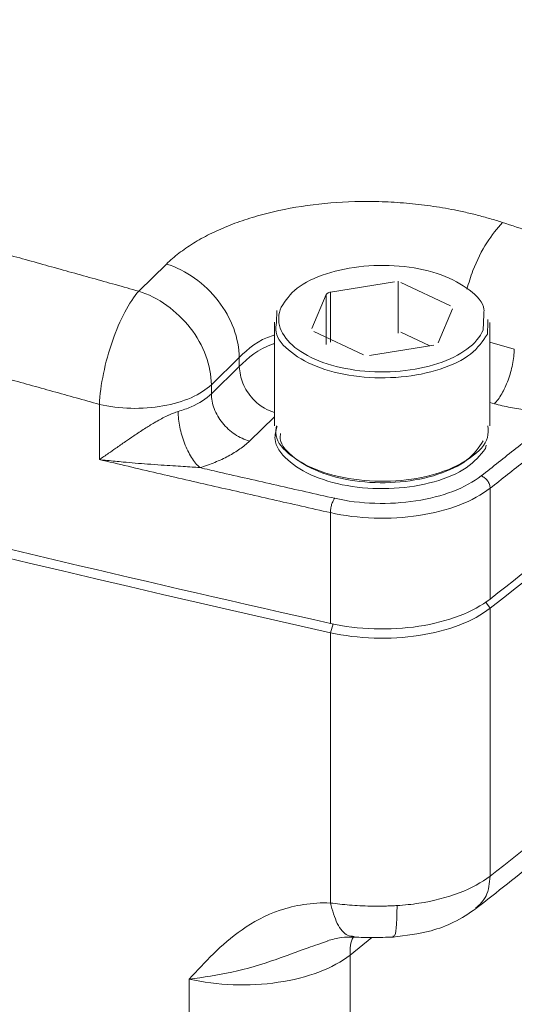
# Model space of a CAD drawing. Units: millimetres. Extents: x 0 to 840, y 0 to 594.
# Drawn here: x 706 to 720, y 207 to 233 of the extents above; entities that cross this region are included whole.
import ezdxf

# ---------------------------------------------------------------- set-up
doc = ezdxf.new("R2010")
doc.units = ezdxf.units.MM
doc.header["$LTSCALE"] = 2
doc.linetypes.add('SLD-Durchgehend', pattern=[0])

msp = doc.modelspace()

# ---------------------------------------------------------------- linework, layer by layer
at = {"color": 8, "linetype": 'SLD-Durchgehend', "lineweight": 0}
for p, q in [((710.3169, 226.3611), (709.5795, 225.6413)), ((714.5495, 224.2269), (714.5495, 225.5494)), ((714.6651, 225.6146), (714.6651, 224.2921)), ((718.712, 224.609), (718.7277, 225.0183)), ((718.8236, 224.4984), (718.8357, 224.8146)), ((716.5305, 224.5509), (717.2943, 224.1919)), ((719.5376, 224.1039), (718.8896, 224.2923)), ((711.5051, 223.1609), (712.2425, 223.8807)), ((712.2425, 223.64), (712.2425, 223.8807)), ((711.5051, 222.9202), (712.2425, 223.64)), ((711.5051, 223.1609), (711.5051, 222.9202)), ((708.536, 221.1738), (708.536, 222.639)), ((719.0083, 222.6545), (718.8896, 222.6866)), ((713.1759, 222.3101), (712.5159, 221.6659)), ((718.8974, 220.4148), (718.8974, 217.4759)), ((714.6616, 216.828), (714.6616, 219.7668)), ((718.7696, 217.4054), (718.8974, 217.231)), ((718.8974, 217.231), (718.8974, 210.1288)), ((714.6616, 216.5831), (714.732, 216.817)), ((714.6616, 209.4132), (714.6616, 216.5831)), ((715.1824, 202.1531), (715.1824, 208.0308)), ((710.9213, 201.5162), (710.9213, 207.3939))]:
    msp.add_line(p, q, dxfattribs=at)
at = {"color": 7, "linetype": 'SLD-Durchgehend', "lineweight": 15}
for p, q in [((716.363, 225.8923), (714.6651, 225.6146)), ((716.4574, 224.5237), (716.4574, 225.9077)), ((717.8464, 225.2549), (716.5305, 225.8734)), ((714.5495, 225.5494), (714.1675, 224.6531)), ((713.2422, 225.1295), (713.2301, 224.8133)), ((717.5163, 224.2745), (717.8983, 225.1707)), ((718.8357, 224.8146), (718.8387, 224.8917)), ((713.1759, 224.8143), (713.1759, 222.0713)), ((718.8896, 222.0708), (718.8896, 224.8137)), ((714.2194, 224.569), (715.5353, 223.9505)), ((715.7028, 223.9316), (717.4008, 224.2093)), ((714.6042, 208.4103), (714.3297, 208.3162))]:
    msp.add_line(p, q, dxfattribs=at)
at = {"color": 144, "linetype": 'SLD-Durchgehend', "lineweight": 0}
for p, q in [((718.793, 221.5598), (718.7773, 221.4658)), ((718.7773, 221.4658), (718.793, 221.5598)), ((715.7596, 208.4981), (715.1824, 208.0308))]:
    msp.add_line(p, q, dxfattribs=at)
at = {"color": 7, "linetype": 'SLD-Durchgehend', "lineweight": 15}
for points, knots in [([(718.8974, 217.4759), (721.0995, 219.2001), (725.3478, 222.7071), (731.2231, 228.1208), (736.5891, 233.6778), (739.8161, 237.4672), (741.3398, 239.3804)], [0.0005979, 0.0005979, 0.0005979, 0.0005979, 21.0368979, 42.1169579, 63.1970179, 84.27648, 84.27648, 84.27648, 84.27648]), ([(659.6316, 231.784), (664.0237, 230.367), (672.9224, 227.6128), (686.5639, 223.7372), (700.4748, 220.1247), (709.9117, 217.8957), (714.6616, 216.828)], [0.0736, 0.0736, 0.0736, 0.0736, 27.282132, 54.5642639, 81.8463959, 109.0549279, 109.0549279, 109.0549279, 109.0549279]), ([(718.7277, 225.0183), (718.7327, 225.0657), (718.7575, 225.2975), (718.3826, 225.693), (717.6478, 226.101), (716.6352, 226.3276), (715.5376, 226.339), (714.5208, 226.1322), (713.7056, 225.743), (713.4711, 225.3909), (713.3538, 225.2148)], [0, 0, 0, 0, 0.0354511, 0.1732438, 0.3110365, 0.4488292, 0.5866219, 0.7244146, 0.8622073, 1, 1, 1, 1]), ([(718.8357, 222.0713), (718.8439, 221.9652), (718.8671, 221.6662), (718.4246, 221.2076), (717.6167, 220.7993), (716.5467, 220.5847), (715.4057, 220.5963), (714.3521, 220.8325), (713.5793, 221.2571), (713.1787, 221.7054), (713.2179, 221.9843), (713.2301, 222.0708)], [0, 0, 0, 0, 0.0687701, 0.1937689, 0.3187678, 0.4437666, 0.5687655, 0.6937643, 0.8187632, 0.943762, 1, 1, 1, 1]), ([(718.5221, 209.2643), (719.0801, 209.7046), (720.1033, 210.5117), (721.4677, 211.6229), (722.5482, 212.5194), (723.424, 213.258), (724.2648, 213.9767), (725.173, 214.7647), (726.2327, 215.701), (727.4517, 216.7983), (728.318, 217.6037), (728.7929, 218.0451)], [0, 0, 0, 0, 0.1539172, 0.2821939, 0.3848254, 0.4627143, 0.5354525, 0.6303217, 0.7307957, 0.8524427, 1, 1, 1, 1]), ([(736.4532, 215.9404), (735.7471, 215.1743), (734.4324, 213.748), (732.6164, 211.5815), (731.0531, 209.6128), (729.6623, 207.7707), (728.4813, 206.1364), (727.4629, 204.6759), (726.5375, 203.3107), (725.5004, 201.7342), (724.2767, 199.808), (722.8516, 197.4675), (721.2325, 194.6905), (720.1101, 192.6301), (719.5144, 191.5365)], [0, 0, 0, 0, 0.1201966, 0.2238052, 0.3108432, 0.3892098, 0.4647536, 0.5169895, 0.5682321, 0.628438, 0.7017237, 0.7880904, 0.8875286, 1, 1, 1, 1]), ([(716.3172, 208.5103), (716.6606, 208.5507), (717.226, 208.6173), (717.9807, 208.899), (718.3324, 209.1364), (718.5222, 209.2644)], [0, 0, 0, 0, 0.4159335, 0.6848586, 1, 1, 1, 1]), ([(714.5872, 208.4119), (714.708, 208.4455), (714.9577, 208.5149), (715.1804, 208.511), (715.2953, 208.509)], [0, 0, 0, 0, 0.4837229, 1, 1, 1, 1]), ([(715.2938, 208.509), (715.4556, 208.5032), (715.7919, 208.4912), (716.1467, 208.5043), (716.3307, 208.5111)], [0, 0, 0, 0, 0.481163, 1, 1, 1, 1])]:
    msp.add_open_spline(points, degree=3, knots=knots, dxfattribs=at)
at = {"color": 8, "linetype": 'SLD-Durchgehend', "lineweight": 0}
for points, knots in [([(709.5795, 225.6413), (709.1683, 225.7562), (708.3461, 225.9858), (707.115, 226.3291), (705.8856, 226.6713), (704.6581, 227.0126), (703.4325, 227.3528), (702.2088, 227.6919), (700.987, 228.03), (699.7671, 228.3671), (698.5492, 228.7031), (697.3331, 229.0381), (696.119, 229.372), (694.9069, 229.7049), (693.6967, 230.0367), (692.4884, 230.3674), (691.2821, 230.6971), (690.0779, 231.0257), (688.8754, 231.3534), (688.0755, 231.5709), (687.6756, 231.6796)], [0, 0, 0, 0, 0.0556001, 0.1111921, 0.1667765, 0.2223538, 0.2779245, 0.3334892, 0.3890483, 0.4446025, 0.5001522, 0.5556982, 0.611241, 0.6667812, 0.7223193, 0.777856, 0.8333918, 0.8889274, 0.9444632, 1, 1, 1, 1]), ([(708.536, 222.639), (708.1243, 222.7539), (707.301, 222.9835), (706.0683, 223.3268), (704.8373, 223.669), (703.6082, 224.0103), (702.3811, 224.3505), (701.1559, 224.6898), (699.9326, 225.028), (698.7113, 225.3651), (697.4919, 225.7013), (696.2746, 226.0364), (695.0592, 226.3704), (693.8459, 226.7034), (692.6345, 227.0354), (691.4252, 227.3663), (690.2179, 227.6962), (689.0127, 228.0249), (687.8095, 228.3527), (687.009, 228.5704), (686.6088, 228.6792)], [0, 0, 0, 0, 0.0556118, 0.1112153, 0.1668108, 0.2223985, 0.2779788, 0.3335518, 0.389118, 0.4446776, 0.500231, 0.5557786, 0.6113209, 0.6668582, 0.7223909, 0.7779194, 0.8334442, 0.8889656, 0.9444841, 1, 1, 1, 1]), ([(719.2216, 227.4627), (719.1668, 227.4805), (719.0573, 227.516), (718.8902, 227.5663), (718.7212, 227.6141), (718.5503, 227.6594), (718.3773, 227.7022), (718.2024, 227.7424), (717.8789, 227.8113), (717.3996, 227.8957), (716.7587, 227.9727), (716.1118, 228.0157), (715.2506, 228.0268), (714.1885, 227.9544), (713.1885, 227.7693), (712.45, 227.5589), (711.9314, 227.371), (711.4531, 227.1556), (711.0925, 226.9542), (710.8288, 226.7818), (710.6441, 226.6468), (710.4718, 226.507), (710.3686, 226.4098), (710.3169, 226.3611)], [0, 0, 0, 0, 0.0179251, 0.0358188, 0.053695, 0.0715676, 0.0894506, 0.1073579, 0.1253034, 0.1878943, 0.2504734, 0.3130391, 0.3755659, 0.500441, 0.6252595, 0.6877301, 0.7501858, 0.8126497, 0.8750819, 0.9063551, 0.9375483, 0.9687377, 1, 1, 1, 1]), ([(719.2216, 227.4627), (719.0832, 227.3), (718.8064, 226.9746), (718.4651, 226.3068), (718.3306, 225.8586), (718.2806, 225.6922)], [0, 0, 0, 0, 0.386084, 0.772192, 1, 1, 1, 1]), ([(713.2301, 224.8133), (713.2179, 224.7269), (713.1788, 224.4482), (713.5793, 224), (714.3523, 223.5754), (715.405, 223.3393), (716.549, 223.3274), (717.608, 223.5428), (718.4572, 223.9483), (718.7014, 224.315), (718.8236, 224.4984)], [0, 0, 0, 0, 0.06028849, 0.19453299, 0.32877749, 0.46302199, 0.59726649, 0.731511, 0.8657555, 1, 1, 1, 1]), ([(713.1759, 224.4744), (713.1654, 224.4713), (712.7392, 224.3492), (712.4877, 224.112), (712.2425, 223.8807)], [0, 0, 0, 0, 0.0248363, 1, 1, 1, 1]), ([(713.1759, 224.2506), (713.1648, 224.2469), (712.7385, 224.1083), (712.4873, 223.871), (712.2425, 223.64)], [0, 0, 0, 0, 0.0261052, 1, 1, 1, 1]), ([(712.2425, 223.64), (712.2616, 223.4909), (712.2996, 223.1929), (712.5708, 222.7987), (712.8797, 222.5318), (713.086, 222.4538), (713.1759, 222.4197)], [0, 0, 0, 0, 0.2943134, 0.5885086, 0.8205334, 1, 1, 1, 1]), ([(711.5051, 223.1609), (711.3714, 223.0305), (711.0033, 222.7931), (710.2383, 222.5692), (709.3667, 222.5061), (708.7967, 222.5779), (708.536, 222.639)], [0, 0, 0, 0, 0.8947237, 1.7909713, 2.6901158, 3.5932194, 3.5932194, 3.5932194, 3.5932194]), ([(711.5051, 222.9202), (711.3714, 222.7897), (711.0987, 222.6138), (710.7477, 222.4862), (710.6269, 222.4503)], [3.783016, 3.783016, 3.783016, 3.783016, 5.286746, 6.0149198, 6.0149198, 6.0149198, 6.0149198]), ([(720.8131, 222.4569), (720.6579, 222.4519), (720.3456, 222.4526), (719.8822, 222.4866), (719.432, 222.5526), (719.1461, 222.6173), (719.0083, 222.6545)], [0, 0, 0, 0, 0.6550099, 1.3100177, 1.9650267, 2.6200353, 2.6200353, 2.6200353, 2.6200353]), ([(710.6269, 222.4503), (710.606, 222.4436), (710.564, 222.4302), (710.4992, 222.4061), (710.4327, 222.379), (710.3644, 222.3487), (710.2693, 222.3031), (710.1444, 222.2376), (709.9561, 222.13), (709.7215, 221.9837), (709.4662, 221.8146), (709.2124, 221.6405), (708.9886, 221.4853), (708.7579, 221.3247), (708.6165, 221.2285), (708.536, 221.1738)], [0, 0, 0, 0, 0.0270653, 0.0545851, 0.0826729, 0.1114356, 0.1409731, 0.2032604, 0.270749, 0.3857018, 0.5181997, 0.6297888, 0.7599513, 0.8632865, 1, 1, 1, 1]), ([(718.6587, 220.7406), (718.9682, 220.9829), (719.5841, 221.4687), (720.2998, 222.0416), (720.7078, 222.3716), (720.8131, 222.4569)], [0, 0, 0, 0, 2.9589151, 5.9178302, 6.9493153, 6.9493153, 6.9493153, 6.9493153]), ([(708.536, 221.1738), (708.6056, 221.1661), (708.7447, 221.1508), (708.9551, 221.1296), (709.3092, 221.0951), (709.7141, 221.0619), (710.1564, 221.0302), (710.4708, 221.0094), (710.7447, 220.9921), (710.9819, 220.9771), (711.1302, 220.966), (711.1986, 220.9609)], [0, 0, 0, 0, 0.0815464, 0.1630976, 0.24465, 0.4910678, 0.6255788, 0.7419494, 0.8405287, 0.9265254, 1, 1, 1, 1]), ([(711.1986, 220.9609), (711.3689, 220.9217), (712.0493, 220.7651), (713.241, 220.4929), (714.264, 220.2617), (714.7759, 220.1466)], [0, 0, 0, 0, 0.9801224, 3.9137043, 6.8472862, 6.8472862, 6.8472862, 6.8472862]), ([(729.1224, 218.8702), (728.4664, 218.2555), (726.9459, 216.858), (724.4922, 214.6982), (721.749, 212.3958), (719.8581, 210.881), (718.8974, 210.1288)], [0, 0, 0, 0, 7.1502313, 16.3280213, 25.5058114, 34.6836014, 34.6836014, 34.6836014, 34.6836014]), ([(718.8974, 210.1288), (718.6786, 209.9575), (718.1191, 209.652), (717.213, 209.419), (716.6254, 209.357), (716.429, 209.3453)], [3.1470953, 3.1470953, 3.1470953, 3.1470953, 5.2370624, 7.3270296, 8.3598686, 8.3598686, 8.3598686, 8.3598686]), ([(718.5127, 209.2735), (718.6186, 209.3728), (718.8438, 209.5838), (718.8788, 209.9401), (718.8974, 210.1288)], [0, 0, 0, 0, 0.4703285, 1, 1, 1, 1]), ([(710.9213, 207.3939), (711.1273, 207.6182), (711.3335, 207.8433), (711.7856, 208.286), (712.0311, 208.5043), (712.6069, 208.9059), (712.9375, 209.0892), (713.5219, 209.2872), (713.7314, 209.3399), (714.0658, 209.3907), (714.1805, 209.4029), (714.4168, 209.4165), (714.5391, 209.4177), (714.6616, 209.4132)], [0, 0, 0, 0, 0.25, 0.25, 0.5, 0.5, 0.75, 0.75, 0.875, 0.875, 0.9375, 0.9375, 1, 1, 1, 1]), ([(716.429, 209.3453), (716.3821, 209.3427), (716.2884, 209.3377), (716.1471, 209.333), (716.0059, 209.3303), (715.8647, 209.3299), (715.6767, 209.3325), (715.4443, 209.3409), (715.1725, 209.3584), (714.9106, 209.3821), (714.7441, 209.4029), (714.6616, 209.4132)], [0, 0, 0, 0, 0.0781488, 0.1562478, 0.2343042, 0.3123269, 0.3903256, 0.546749, 0.7005936, 0.851717, 1, 1, 1, 1]), ([(714.6616, 209.4132), (714.7161, 209.2189), (714.8252, 208.8305), (715.0699, 208.5405), (715.2343, 208.5303), (715.295, 208.5265)], [0, 0, 0, 0, 0.3866231, 0.7731029, 1, 1, 1, 1]), ([(716.3152, 208.5336), (716.3348, 208.529), (716.377, 208.5191), (716.4198, 208.8118), (716.426, 209.1674), (716.429, 209.3452)], [0, 0, 0, 0, 0.302524, 0.651262, 1, 1, 1, 1]), ([(714.3297, 208.3162), (714.2425, 208.2866), (713.871, 208.1607), (713.1213, 207.867), (712.0409, 207.5468), (711.2944, 207.4448), (710.9213, 207.3939)], [0, 0, 0, 0, 0.0753135, 0.3209993, 0.6606059, 1, 1, 1, 1])]:
    msp.add_open_spline(points, degree=3, knots=knots, dxfattribs=at)
at = {"color": 7, "linetype": 'SLD-Durchgehend', "lineweight": 15}
for points in [[(714.6616, 216.5831), (695.6349, 220.8598), (677.2249, 225.8633), (659.6316, 231.5391)], [(718.8974, 217.231), (722.6464, 220.1663), (726.1621, 223.1807), (729.4327, 226.264)], [(714.6651, 225.6146), (714.6508, 225.6122), (714.6235, 225.6056), (714.5889, 225.5906), (714.563, 225.5715), (714.5527, 225.5569), (714.5495, 225.5494)], [(718.8974, 217.4759), (718.6786, 217.3047), (718.1191, 216.9991), (717.0292, 216.7189), (715.8191, 216.6473), (715.0264, 216.746), (714.6616, 216.828)], [(714.6616, 216.5831), (715.0264, 216.5011), (715.8191, 216.4024), (717.0292, 216.474), (718.1191, 216.7542), (718.6786, 217.0598), (718.8974, 217.231)]]:
    msp.add_open_spline(points, degree=3, dxfattribs=at)
at = {"color": 8, "linetype": 'SLD-Durchgehend', "lineweight": 0}
for points in [[(720.7247, 226.9638), (720.2237, 227.1309), (719.7227, 227.2972), (719.2216, 227.4627)], [(712.2425, 223.8807), (712.2425, 224.1279), (712.1437, 224.6543), (711.7196, 225.4079), (711.0818, 226.022), (710.5717, 226.2801), (710.3169, 226.3611)], [(708.536, 222.639), (708.5488, 222.8901), (708.6238, 223.4533), (708.8667, 224.333), (709.2026, 225.1188), (709.4564, 225.5015), (709.5795, 225.6413)], [(711.5051, 223.1609), (711.5051, 223.4082), (711.4062, 223.9345), (710.9821, 224.6881), (710.3444, 225.3023), (709.8343, 225.5603), (709.5795, 225.6413)], [(713.3538, 225.2148), (713.2769, 225.0342), (713.2624, 224.6573), (713.6625, 224.1306), (714.4235, 223.7229), (715.4294, 223.4962), (716.5273, 223.485), (717.55, 223.6912), (718.3413, 224.0825), (718.6355, 224.4295), (718.712, 224.609)], [(719.5376, 224.1039), (719.5341, 223.9774), (719.5014, 223.699), (719.382, 223.2741), (719.2097, 222.9003), (719.075, 222.7201), (719.0083, 222.6545)], [(722.539, 223.3518), (722.242, 223.105), (721.6447, 222.6123), (720.7391, 221.8764), (719.8238, 221.1438), (719.2073, 220.6574), (718.8974, 220.4148)], [(711.5051, 222.9202), (711.5051, 222.7928), (711.5577, 222.5209), (711.7827, 222.1341), (712.1186, 221.8248), (712.3844, 221.7016), (712.5159, 221.6659)], [(711.1986, 220.9609), (711.1242, 221.0272), (710.9739, 221.2122), (710.7839, 221.5997), (710.6567, 222.0387), (710.6269, 222.3228), (710.6269, 222.4502)], [(712.5159, 221.6659), (712.4411, 221.5929), (712.2713, 221.4521), (711.962, 221.2615), (711.604, 221.095), (711.3374, 221.0022), (711.1986, 220.9609)], [(714.6616, 219.7668), (714.1493, 219.882), (713.1257, 220.1133), (711.5929, 220.4635), (710.0629, 220.8168), (709.0447, 221.0544), (708.536, 221.1738)], [(714.7759, 220.1466), (715.1103, 220.0714), (715.8369, 219.981), (716.9462, 220.0466), (717.9452, 220.3035), (718.4581, 220.5836), (718.6587, 220.7406)], [(718.6587, 220.7406), (718.6897, 220.7301), (718.7525, 220.6961), (718.8318, 220.6147), (718.885, 220.5153), (718.8974, 220.4467), (718.8974, 220.4148)], [(714.6616, 219.7668), (715.0264, 219.6848), (715.8191, 219.5862), (717.0292, 219.6577), (718.1191, 219.938), (718.6786, 220.2435), (718.8974, 220.4148)], [(714.6616, 219.7668), (714.6616, 219.7987), (714.6675, 219.8701), (714.693, 219.9815), (714.731, 220.0809), (714.761, 220.1291), (714.7759, 220.1466)], [(710.9213, 207.3939), (711.2864, 207.3096), (712.0814, 207.2068), (713.2987, 207.2743), (714.397, 207.553), (714.9616, 207.859), (715.1824, 208.0308)], [(715.1824, 202.1531), (717.6452, 204.0698), (720.0067, 206.0211), (722.2635, 208.0039)]]:
    msp.add_open_spline(points, degree=3, dxfattribs=at)
at = {"color": 144, "linetype": 'SLD-Durchgehend', "lineweight": 0}
for points, knots in [([(713.2492, 222.048), (713.2168, 221.9359), (713.1294, 221.6327), (713.4775, 221.1459), (714.1989, 220.6961), (715.2181, 220.4248), (716.3584, 220.3743), (717.4425, 220.5534), (718.3416, 220.9293), (718.6321, 221.287), (718.7773, 221.4658)], [0, 0, 0, 0, 0.07734647, 0.20915412, 0.34096177, 0.47276941, 0.60457706, 0.73638471, 0.86819235, 1, 1, 1, 1]), ([(718.7773, 221.4658), (718.6321, 221.287), (718.3416, 220.9293), (717.4425, 220.5534), (716.3584, 220.3743), (715.2181, 220.4248), (714.1989, 220.6961), (713.4775, 221.1459), (713.1294, 221.6327), (713.2168, 221.9359), (713.2492, 222.048)], [0, 0, 0, 0, 0.1318077, 0.2636153, 0.395423, 0.5272306, 0.6590383, 0.7908459, 0.9226536, 1, 1, 1, 1]), ([(718.712, 221.6701), (718.5947, 221.4941), (718.3602, 221.142), (717.545, 220.7528), (716.5282, 220.546), (715.4306, 220.5574), (714.418, 220.784), (713.6833, 221.192), (713.3083, 221.5874), (713.3331, 221.8191), (713.3381, 221.8664)], [0, 0, 0, 0, 0.137803, 0.2756059, 0.4134089, 0.5512118, 0.6890148, 0.8268178, 0.9646207, 1, 1, 1, 1]), ([(715.2728, 208.5082), (715.2708, 208.5053), (715.1871, 208.3843), (715.1847, 208.2055), (715.1824, 208.0308)], [0, 0, 0, 0, 0.0233936, 1, 1, 1, 1])]:
    msp.add_open_spline(points, degree=3, knots=knots, dxfattribs=at)

doc.saveas('drawing.dxf')
